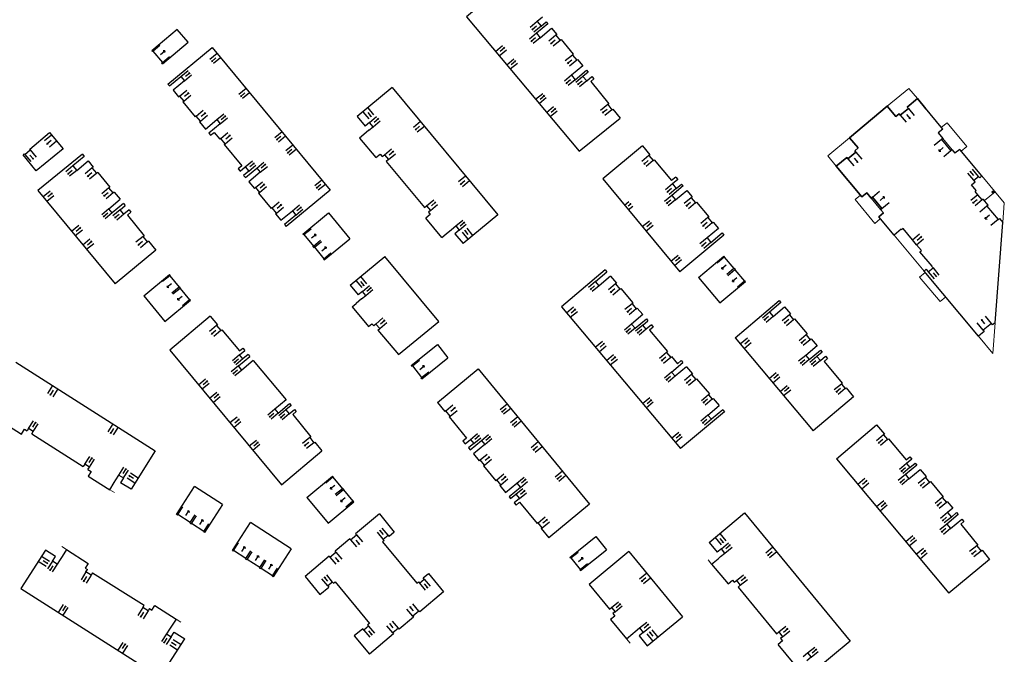
# Model space of a CAD drawing. Units: metres. Extents: x 1897810 to 1919731, y 4208343 to 4229659.
# Drawn here: x 1913655 to 1913814, y 4221520 to 4221622 of the extents above; entities that cross this region are included whole.
import ezdxf

# ---------------------------------------------------------------- set-up
doc = ezdxf.new("R2010")
doc.units = ezdxf.units.M
doc.header["$MEASUREMENT"] = 0
doc.linetypes.add('DGN Style 2', pattern=[380.812648, 228.487589, -152.325059])
for name, color, linetype, lineweight, true_color in [('SOL_BATI', 2, 'Continuous', 30, 0xffff00), ('SOL_BATI_Seuil', 2, 'Continuous', 30, 0xffff00), ('SOL_BATI_Surplomb', 7, 'DGN Style 2', 0, 0xffdaff)]:
    doc.layers.add(name, color=color, linetype=linetype, lineweight=lineweight, true_color=true_color)

# ---------------------------------------------------------------- blocks, each defined once
blk = doc.blocks.new('BAT071_2')
at = {"color": 0, "linetype": 'ByBlock', "lineweight": -2, "flags": 128}
for points in [[(0, 0), (0, 1.5)], [(1, 1.5), (0.85, 1.299)], [(1, 0.591), (1, 1.5), (1.15, 1.299)], [(2, 0), (2, 1.5)]]:
    blk.add_lwpolyline(points, dxfattribs=at)
blk = doc.blocks.new('BAT073')
at = {"flags": 128}
for points in [[(0, 0), (1, 0), (1, 1), (0, 1), (0, 0), (1, 1)], [(0, 1), (1, 0)]]:
    blk.add_lwpolyline(points, dxfattribs=at)

msp = doc.modelspace()

# ---------------------------------------------------------------- linework, layer by layer
at = {"layer": 'SOL_BATI'}
for p, q in [((1913680.182071, 4221620.912683), (1913676.036472, 4221617.444163)), ((1913678.665596, 4221612.034996), (1913685.811489, 4221617.982737)), ((1913715.037707, 4221611.49205), (1913709.351892, 4221606.774222)), ((1913715.037707, 4221611.49205), (1913732.160718, 4221590.815696)), ((1913681.0617, 4221609.151314), (1913683.091166, 4221606.710337)), ((1913804.37, 4221604.747), (1913803.593436, 4221604.105675)), ((1913803.593436, 4221604.105675), (1913804.329, 4221603.215)), ((1913709.714528, 4221603.266868), (1913712.402574, 4221600.113022)), ((1913804.329, 4221603.215), (1913804.120816, 4221603.043071)), ((1913804.120816, 4221603.043071), (1913805.648776, 4221601.192904)), ((1913755.609518, 4221602.041516), (1913749.172706, 4221596.647395)), ((1913755.609518, 4221602.041516), (1913756.829462, 4221600.585512)), ((1913805.85696, 4221601.364832), (1913805.648776, 4221601.192904)), ((1913805.85696, 4221601.364832), (1913806.315436, 4221600.809675)), ((1913807.092, 4221601.451), (1913806.315436, 4221600.809675)), ((1913664.801598, 4221600.650251), (1913657.55841, 4221594.795231)), ((1913757.537059, 4221599.742289), (1913760.359477, 4221596.373458)), ((1913749.172706, 4221596.647395), (1913761.688263, 4221581.575036)), ((1913761.023573, 4221596.928415), (1913760.359477, 4221596.373458)), ((1913657.55841, 4221594.795231), (1913670.083516, 4221579.662806)), ((1913811.723, 4221592.417), (1913810.910681, 4221593.395092)), ((1913700.543627, 4221587.697335), (1913704.722966, 4221591.131606)), ((1913704.722966, 4221591.131606), (1913708.160154, 4221586.941246)), ((1913732.160718, 4221590.815696), (1913726.538396, 4221586.164384)), ((1913812.84, 4221573.336), (1913814.08, 4221589.579)), ((1913813.530451, 4221590.240697), (1913814.08, 4221589.579)), ((1913700.543627, 4221587.697335), (1913700.652627, 4221587.565531)), ((1913700.652627, 4221587.565531), (1913700.721051, 4221587.623012)), ((1913700.721051, 4221587.623012), (1913702.245966, 4221585.76776)), ((1913703.974928, 4221583.522019), (1913708.160154, 4221586.941246)), ((1913676.693503, 4221585.082625), (1913670.083516, 4221579.662806)), ((1913702.176542, 4221585.710287), (1913702.245966, 4221585.76776)), ((1913702.176542, 4221585.710287), (1913702.342014, 4221585.509067)), ((1913702.342014, 4221585.509067), (1913702.411438, 4221585.566539)), ((1913702.411438, 4221585.566539), (1913703.936346, 4221583.710288)), ((1913703.866929, 4221583.653815), (1913703.936346, 4221583.710288)), ((1913703.866929, 4221583.653815), (1913703.974928, 4221583.522019)), ((1913708.206588, 4221579.405688), (1913713.860198, 4221584.095761)), ((1913722.572126, 4221573.549477), (1913713.860198, 4221584.095761)), ((1913764.697226, 4221580.679545), (1913768.843683, 4221584.129061)), ((1913768.885265, 4221583.940769), (1913770.44334, 4221582.107266)), ((1913749.601862, 4221581.885722), (1913742.477905, 4221575.929818)), ((1913749.601862, 4221581.885722), (1913749.870432, 4221581.56574)), ((1913770.611834, 4221581.909022), (1913770.680266, 4221581.967503)), ((1913770.611834, 4221581.909022), (1913772.163962, 4221580.082564)), ((1913674.733196, 4221577.699159), (1913678.909634, 4221581.136845)), ((1913678.948179, 4221580.948419), (1913680.470097, 4221579.099443)), ((1913750.449198, 4221580.876468), (1913751.399602, 4221579.744453)), ((1913764.697226, 4221580.679545), (1913768.203875, 4221576.551658)), ((1913772.163962, 4221580.082564), (1913772.232394, 4221580.141044)), ((1913680.470097, 4221579.099443), (1913680.539576, 4221579.156632)), ((1913680.635309, 4221578.898727), (1913682.160549, 4221577.045716)), ((1913752.128015, 4221578.877077), (1913754.08928, 4221576.541601)), ((1913674.733196, 4221577.699159), (1913678.161613, 4221573.533982)), ((1913678.161613, 4221573.533982), (1913682.338051, 4221576.971668)), ((1913742.477905, 4221575.929818), (1913761.773155, 4221552.917404)), ((1913754.783999, 4221575.714473), (1913755.676922, 4221574.650882)), ((1913756.255688, 4221573.96161), (1913756.512357, 4221573.654716)), ((1913757.09113, 4221572.966444), (1913757.38051, 4221572.621308)), ((1913770.667112, 4221570.888763), (1913783.292577, 4221555.80558)), ((1913718.13588, 4221566.393525), (1913722.360791, 4221569.771459)), ((1913722.360791, 4221569.771459), (1913724.073537, 4221567.629828)), ((1913784.521559, 4221568.876985), (1913784.778229, 4221568.57009)), ((1913719.848626, 4221564.251894), (1913724.073537, 4221567.629828)), ((1913653.969598, 4221566.92509), (1913676.609302, 4221552.546668)), ((1913718.13588, 4221566.393525), (1913718.241872, 4221566.260743)), ((1913718.241872, 4221566.260743), (1913718.312289, 4221566.317209)), ((1913718.312289, 4221566.317209), (1913719.81305, 4221564.441141)), ((1913719.742633, 4221564.384675), (1913719.81305, 4221564.441141)), ((1913719.848626, 4221564.251894), (1913719.742633, 4221564.384675)), ((1913676.609302, 4221552.546668), (1913672.683983, 4221546.320784)), ((1913787.118187, 4221551.27734), (1913805.332467, 4221529.452916)), ((1913798.979202, 4221551.578282), (1913799.300291, 4221551.194912)), ((1913799.852279, 4221550.534838), (1913800.108956, 4221550.228944)), ((1913701.207432, 4221544.981829), (1913705.3668, 4221548.440149)), ((1913705.3668, 4221548.440149), (1913705.475471, 4221548.309448)), ((1913705.406277, 4221548.251916), (1913705.475471, 4221548.309448)), ((1913705.406277, 4221548.251916), (1913706.946586, 4221546.399365)), ((1913800.687722, 4221549.539672), (1913801.67082, 4221548.367416)), ((1913680.05337, 4221542.211901), (1913682.975235, 4221546.764493)), ((1913687.52285, 4221543.845665), (1913682.975235, 4221546.764493)), ((1913706.946586, 4221546.399365), (1913707.015781, 4221546.456897)), ((1913707.015781, 4221546.456897), (1913707.181984, 4221546.257002)), ((1913802.344707, 4221547.562442), (1913804.400086, 4221545.110272)), ((1913701.207432, 4221544.981829), (1913704.663202, 4221540.825529)), ((1913707.11279, 4221546.19947), (1913707.181984, 4221546.257002)), ((1913707.11279, 4221546.19947), (1913708.644703, 4221544.357017)), ((1913687.52285, 4221543.845665), (1913684.600985, 4221539.293074)), ((1913708.644703, 4221544.357017), (1913708.713897, 4221544.414549)), ((1913805.073981, 4221544.306298), (1913805.96095, 4221543.248752)), ((1913680.196664, 4221542.119835), (1913680.05337, 4221542.211901)), ((1913680.196664, 4221542.119835), (1913680.245227, 4221542.195463)), ((1913682.265287, 4221540.899437), (1913680.245227, 4221542.195463)), ((1913712.968766, 4221542.324832), (1913709.097684, 4221539.06223)), ((1913806.571426, 4221542.521246), (1913806.828095, 4221542.214351)), ((1913682.484208, 4221540.758808), (1913682.435646, 4221540.683181)), ((1913684.506254, 4221539.460767), (1913682.484208, 4221540.758808)), ((1913689.104607, 4221536.374576), (1913692.034433, 4221540.922109)), ((1913698.66467, 4221536.649791), (1913692.034433, 4221540.922109)), ((1913807.438563, 4221541.485846), (1913807.75966, 4221541.103476)), ((1913684.506254, 4221539.460767), (1913684.457691, 4221539.38514)), ((1913684.600985, 4221539.293074), (1913684.457691, 4221539.38514)), ((1913743.857468, 4221535.255728), (1913748.068509, 4221538.650765)), ((1913748.068509, 4221538.650765), (1913749.790298, 4221536.515065)), ((1913691.313494, 4221535.058135), (1913689.296463, 4221536.358138)), ((1913698.66467, 4221536.649791), (1913695.734844, 4221532.102259)), ((1913743.857468, 4221535.255728), (1913743.96446, 4221535.122939)), ((1913743.96446, 4221535.122939), (1913744.034876, 4221535.179404)), ((1913744.034876, 4221535.179404), (1913745.542681, 4221533.309283)), ((1913745.579257, 4221533.120028), (1913749.790298, 4221536.515065)), ((1913753.408644, 4221536.211938), (1913746.959306, 4221530.880905)), ((1913753.408644, 4221536.211938), (1913762.12836, 4221525.637598)), ((1913691.313494, 4221535.058135), (1913691.264932, 4221534.982507)), ((1913691.483853, 4221534.841879), (1913691.264932, 4221534.982507)), ((1913691.532416, 4221534.917506), (1913691.483853, 4221534.841879)), ((1913693.550447, 4221533.617496), (1913691.532416, 4221534.917506)), ((1913693.550447, 4221533.617496), (1913693.500884, 4221533.541876)), ((1913766.844023, 4221534.185307), (1913769.507623, 4221530.971651)), ((1913666.441816, 4221532.755059), (1913674.821514, 4221527.502713)), ((1913693.719798, 4221533.400247), (1913693.500884, 4221533.541876)), ((1913693.768361, 4221533.475875), (1913693.720806, 4221533.40124)), ((1913695.640113, 4221532.269952), (1913693.768361, 4221533.475875)), ((1913695.640113, 4221532.269952), (1913695.591097, 4221532.194616)), ((1913695.734844, 4221532.102259), (1913695.591097, 4221532.194616)), ((1913745.472265, 4221533.252818), (1913745.542681, 4221533.309283)), ((1913745.472265, 4221533.252818), (1913745.579257, 4221533.120028)), ((1913771.143531, 4221530.449427), (1913777.375067, 4221522.880448)), ((1913723.376765, 4221529.680037), (1913719.495617, 4221526.408512)), ((1913756.381675, 4221520.936225), (1913762.12836, 4221525.637598)), ((1913718.511494, 4221525.578985), (1913716.175965, 4221523.610722)), ((1913715.271332, 4221522.847592), (1913711.357986, 4221519.54931)), ((1913780.243032, 4221517.986435), (1913777.652986, 4221521.141545))]:
    msp.add_line(p, q, dxfattribs=at)
at = {"layer": 'SOL_BATI', "flags": 128}
for points in [[(1913733.683638, 4221628.530311), (1913727.112444, 4221622.950218), (1913745.346795, 4221601.135641), (1913752.026396, 4221606.504942)], [(1913740.277644, 4221621.82852), (1913738.434308, 4221620.292517), (1913739.041769, 4221619.563034), (1913740.885105, 4221621.099037)], [(1913739.413521, 4221622.865897), (1913738.568329, 4221622.162315), (1913739.176782, 4221621.431824), (1913740.021982, 4221622.136407)], [(1913740.021982, 4221622.136407), (1913740.277644, 4221621.82852)], [(1913677.800502, 4221615.341143), (1913681.946101, 4221618.809663), (1913680.182071, 4221620.912683)], [(1913740.885105, 4221621.099037), (1913741.723472, 4221620.09385)], [(1913741.723472, 4221620.09385), (1913741.569529, 4221619.966018), (1913742.273111, 4221619.120826), (1913742.427055, 4221619.248657)], [(1913742.427055, 4221619.248657), (1913744.41097, 4221616.867016)], [(1913676.21491, 4221617.371831), (1913676.145479, 4221617.313358), (1913676.036472, 4221617.444163)], [(1913676.21491, 4221617.371831), (1913677.759919, 4221615.529428)], [(1913685.811489, 4221617.982737), (1913704.993541, 4221594.809189), (1913697.820268, 4221588.943646)], [(1913744.41097, 4221616.867016), (1913744.258027, 4221616.739177), (1913744.961617, 4221615.894985), (1913745.11456, 4221616.022824)], [(1913677.800502, 4221615.341143), (1913677.691495, 4221615.471947), (1913677.759919, 4221615.529428)], [(1913745.11456, 4221616.022824), (1913745.952928, 4221615.017636)], [(1913745.952928, 4221615.017636), (1913744.108592, 4221613.481641), (1913744.717045, 4221612.75115), (1913746.560381, 4221614.287153)], [(1913746.816051, 4221613.980267), (1913745.971851, 4221613.275677), (1913746.579312, 4221612.546194), (1913747.424511, 4221613.250776)], [(1913746.560381, 4221614.287153), (1913746.816051, 4221613.980267)], [(1913678.665596, 4221612.034996), (1913678.921258, 4221611.72711)], [(1913678.921258, 4221611.72711), (1913680.766578, 4221613.261098), (1913681.342322, 4221612.568849), (1913679.497002, 4221611.034861)], [(1913747.424511, 4221613.250776), (1913747.744593, 4221612.866414), (1913747.246529, 4221612.451196), (1913750.14714, 4221608.842803)], [(1913679.497002, 4221611.034861), (1913680.391835, 4221609.959257)], [(1913680.391835, 4221609.959257), (1913680.544771, 4221610.086096), (1913681.215643, 4221609.279145), (1913681.0617, 4221609.151314)], [(1913750.14714, 4221608.842803), (1913749.991212, 4221608.716986), (1913750.680707, 4221607.859901), (1913750.835635, 4221607.985725)], [(1913812.84, 4221573.336), (1913812.406907, 4221572.986366), (1913812.218462, 4221573.219794), (1913810.884918, 4221572.143229), (1913811.073363, 4221571.909802), (1913810.126, 4221571.145), (1913801.303, 4221581.704), (1913801.648316, 4221581.992543), (1913801.994567, 4221581.578164), (1913802.761936, 4221582.21937), (1913802.575986, 4221582.441907), (1913802.623828, 4221582.481883), (1913800.643055, 4221584.85239), (1913800.865745, 4221585.038156), (1913800.084247, 4221585.974992), (1913799.430864, 4221586.758248), (1913797.893491, 4221588.601203), (1913797.663121, 4221588.409031), (1913797.579847, 4221588.508858), (1913796.428, 4221587.548), (1913793.948, 4221590.494), (1913794.717741, 4221591.132356), (1913793.948, 4221590.494), (1913793.898, 4221590.494), (1913793.948, 4221590.494), (1913794.717741, 4221591.132356), (1913794.264508, 4221591.678872), (1913794.472338, 4221591.851229), (1913792.937297, 4221593.702208), (1913792.729467, 4221593.529851), (1913792.001741, 4221594.407356), (1913791.232, 4221593.769), (1913787.067, 4221598.746), (1913788.751702, 4221600.146953), (1913788.943518, 4221599.916287), (1913790.250624, 4221601.003243), (1913790.058809, 4221601.233909), (1913790.588566, 4221601.67444), (1913789.209092, 4221603.333313), (1913795.335268, 4221608.427678), (1913796.714742, 4221606.768805), (1913797.255597, 4221607.218566), (1913797.447412, 4221606.9879), (1913798.754519, 4221608.074855), (1913798.562704, 4221608.305521), (1913800.23, 4221609.692), (1913801.609474, 4221608.033127), (1913800.23, 4221609.692), (1913798.562704, 4221608.305521), (1913798.754519, 4221608.074855), (1913797.447412, 4221606.9879), (1913797.255597, 4221607.218566), (1913796.714742, 4221606.768805), (1913795.335268, 4221608.427678), (1913789.209092, 4221603.333313), (1913790.588566, 4221601.67444), (1913790.058809, 4221601.233909), (1913790.250624, 4221601.003243), (1913788.943518, 4221599.916287), (1913788.751702, 4221600.146953), (1913787.067, 4221598.746), (1913791.232, 4221593.769), (1913792.001741, 4221594.407356), (1913792.729467, 4221593.529851), (1913792.937297, 4221593.702208), (1913794.472338, 4221591.851229), (1913794.264508, 4221591.678872), (1913794.717741, 4221591.132356), (1913793.948, 4221590.494), (1913793.898, 4221590.494)], [(1913804.37, 4221604.747), (1913800.23, 4221609.692), (1913801.609474, 4221608.033127)], [(1913750.835635, 4221607.985725), (1913752.026396, 4221606.504942)], [(1913683.766985, 4221605.89635), (1913683.920929, 4221606.024181), (1913683.245109, 4221606.838168), (1913683.091166, 4221606.710337)], [(1913683.766985, 4221605.89635), (1913684.724238, 4221604.744286)], [(1913684.724238, 4221604.744286), (1913686.569558, 4221606.278274), (1913687.144302, 4221605.586033), (1913685.298989, 4221604.053044)], [(1913709.351892, 4221606.774222), (1913710.670151, 4221605.228489)], [(1913711.253946, 4221604.543179), (1913711.938257, 4221605.126982), (1913711.354462, 4221605.812292), (1913710.670151, 4221605.228489)], [(1913659.458501, 4221604.159987), (1913661.648485, 4221601.523826), (1913657.302333, 4221597.978819), (1913655.175129, 4221600.586512), (1913655.344167, 4221600.727229), (1913655.440296, 4221600.612519), (1913656.330781, 4221601.355757), (1913656.234652, 4221601.470467), (1913659.458501, 4221604.159987)], [(1913685.298989, 4221604.053044), (1913685.572491, 4221603.724026), (1913686.159059, 4221604.207572), (1913687.072641, 4221603.098831)], [(1913710.414933, 4221603.863548), (1913709.714528, 4221603.266868)], [(1913711.253946, 4221604.543179), (1913710.414933, 4221603.863548)], [(1913687.783095, 4221602.236589), (1913687.93803, 4221602.363413), (1913687.227577, 4221603.225655), (1913687.072641, 4221603.098831)], [(1913687.783095, 4221602.236589), (1913690.63781, 4221598.774525), (1913690.051242, 4221598.290979), (1913690.365369, 4221597.912661)], [(1913712.402574, 4221600.113022), (1913713.088756, 4221600.679813), (1913713.423685, 4221600.275341)], [(1913810.323254, 4221596.823711), (1913810.692, 4221597.131), (1913807.092, 4221601.451)], [(1913665.090977, 4221600.305115), (1913663.250611, 4221598.76509), (1913663.860079, 4221598.036592), (1913665.699445, 4221599.576624)], [(1913664.801598, 4221600.650251), (1913665.090977, 4221600.305115)], [(1913665.699445, 4221599.576624), (1913666.547751, 4221598.563363)], [(1913713.423685, 4221600.275341), (1913713.770798, 4221600.561706), (1913714.407954, 4221599.792004), (1913714.061834, 4221599.504632)], [(1913714.061834, 4221599.504632), (1913720.260967, 4221592.014888)], [(1913756.829462, 4221600.585512), (1913756.676511, 4221600.456674), (1913757.383115, 4221599.614458), (1913757.537059, 4221599.742289)], [(1913667.261279, 4221597.711097), (1913667.107336, 4221597.583266), (1913666.394807, 4221598.435525), (1913666.547751, 4221598.563363)], [(1913667.261279, 4221597.711097), (1913669.250231, 4221595.334418)], [(1913690.365369, 4221597.912661), (1913691.211561, 4221598.616235), (1913691.786305, 4221597.923994), (1913690.941113, 4221597.220412)], [(1913691.218576, 4221596.886364), (1913693.063897, 4221598.420353), (1913693.638641, 4221597.728111), (1913691.793328, 4221596.195123)], [(1913690.941113, 4221597.220412), (1913691.218576, 4221596.886364)], [(1913691.793328, 4221596.195123), (1913692.694092, 4221595.110475)], [(1913761.343654, 4221596.544053), (1913760.499454, 4221595.839463), (1913761.107915, 4221595.109973), (1913761.952115, 4221595.814563)], [(1913761.023573, 4221596.928415), (1913761.343654, 4221596.544053)], [(1913810.910681, 4221593.395092), (1913810.725021, 4221593.240375), (1913810.017, 4221594.09), (1913809.579091, 4221594.615491), (1913809.76475, 4221594.770208), (1913808.983726, 4221595.707438), (1913809.578079, 4221596.202733), (1913809.37322, 4221596.448563), (1913810.118395, 4221597.069542), (1913810.323254, 4221596.823711)], [(1913669.92908, 4221594.524407), (1913669.775137, 4221594.396576), (1913669.097288, 4221595.206579), (1913669.250231, 4221595.334418)], [(1913669.92908, 4221594.524407), (1913670.910179, 4221593.352166)], [(1913692.694092, 4221595.110475), (1913692.848036, 4221595.238307), (1913693.507023, 4221594.446443), (1913693.35308, 4221594.318612)], [(1913693.35308, 4221594.318612), (1913695.398393, 4221591.857519)], [(1913762.207777, 4221595.506676), (1913760.365441, 4221593.970665), (1913760.973902, 4221593.241175), (1913762.816245, 4221594.778185)], [(1913761.952115, 4221595.814563), (1913762.207777, 4221595.506676)], [(1913762.816245, 4221594.778185), (1913763.687315, 4221593.733757)], [(1913671.468113, 4221592.685048), (1913669.627747, 4221591.145023), (1913669.069813, 4221591.812141), (1913670.910179, 4221593.352166)], [(1913671.468113, 4221592.685048), (1913671.739653, 4221592.361044)], [(1913763.687315, 4221593.733757), (1913763.534371, 4221593.605918), (1913764.237954, 4221592.760726), (1913764.391897, 4221592.888557)], [(1913764.391897, 4221592.888557), (1913766.37682, 4221590.507908)], [(1913672.362006, 4221591.617451), (1913671.517791, 4221590.910862), (1913670.895445, 4221591.655455), (1913671.739653, 4221592.361044)], [(1913672.362006, 4221591.617451), (1913672.650385, 4221591.272323), (1913672.082874, 4221590.796632), (1913674.785447, 4221587.446698)], [(1913696.115838, 4221590.994224), (1913696.268781, 4221591.122063), (1913695.552336, 4221591.98535), (1913695.398393, 4221591.857519)], [(1913696.990846, 4221589.941767), (1913698.836167, 4221591.475755), (1913699.410911, 4221590.783514), (1913697.56559, 4221589.249525)], [(1913720.260967, 4221592.014888), (1913720.60808, 4221592.301252), (1913721.245236, 4221591.531551), (1913720.899115, 4221591.244179)], [(1913720.899115, 4221591.244179), (1913721.190441, 4221590.892029), (1913720.478098, 4221590.303437)], [(1913794.717741, 4221591.132356), (1913793.948, 4221590.494), (1913793.898, 4221590.494)], [(1913811.723, 4221592.417), (1913811.492214, 4221592.225329), (1913813.299665, 4221590.049026), (1913813.530451, 4221590.240697)], [(1913696.115838, 4221590.994224), (1913696.990846, 4221589.941767)], [(1913723.097275, 4221587.166107), (1913720.478098, 4221590.303437)], [(1913766.37682, 4221590.507908), (1913766.222877, 4221590.380077), (1913766.927459, 4221589.534877), (1913767.08041, 4221589.663716)], [(1913767.08041, 4221589.663716), (1913767.951464, 4221588.617287)], [(1913697.56559, 4221589.249525), (1913697.820268, 4221588.943646)], [(1913723.803619, 4221587.754744), (1913724.638678, 4221588.440404)], [(1913724.638678, 4221588.440404), (1913725.328935, 4221589.017163), (1913725.905686, 4221588.325906), (1913725.215429, 4221587.749148)], [(1913768.560932, 4221587.888789), (1913768.842365, 4221587.550712), (1913761.688263, 4221581.575036)], [(1913767.951464, 4221588.617287), (1913766.109128, 4221587.081277), (1913766.717589, 4221586.351786), (1913768.560932, 4221587.888789)], [(1913675.509643, 4221586.550357), (1913675.353715, 4221586.42454), (1913674.630519, 4221587.320874), (1913674.785447, 4221587.446698)], [(1913675.509643, 4221586.550357), (1913676.693503, 4221585.082625)], [(1913723.097275, 4221587.166107), (1913723.803619, 4221587.754744)], [(1913725.215429, 4221587.749148), (1913726.538396, 4221586.164384)], [(1913768.885265, 4221583.940769), (1913768.953697, 4221583.999249), (1913768.843683, 4221584.129061)], [(1913750.449198, 4221580.876468), (1913748.611809, 4221579.333421), (1913748.033043, 4221580.022693), (1913749.870432, 4221581.56574)], [(1913770.44334, 4221582.107266), (1913770.511772, 4221582.165746), (1913770.680266, 4221581.967503)], [(1913678.948179, 4221580.948419), (1913679.017658, 4221581.005607), (1913678.909634, 4221581.136845)], [(1913768.203875, 4221576.551658), (1913772.342408, 4221580.011232), (1913772.232394, 4221580.141044)], [(1913680.635309, 4221578.898727), (1913680.704788, 4221578.955916), (1913680.539576, 4221579.156632)], [(1913708.207581, 4221579.404681), (1913709.515617, 4221577.829028)], [(1913710.057659, 4221577.176028), (1913710.749893, 4221577.749772), (1913710.207858, 4221578.403772), (1913709.515617, 4221577.829028)], [(1913751.399602, 4221579.744453), (1913751.246658, 4221579.616614), (1913751.975064, 4221578.748238), (1913752.128015, 4221578.877077)], [(1913682.160549, 4221577.045716), (1913682.230028, 4221577.102905), (1913682.338051, 4221576.971668)], [(1913710.057659, 4221577.176028), (1913709.211466, 4221576.472453)], [(1913770.667112, 4221570.888763), (1913777.801593, 4221576.914581), (1913778.071148, 4221576.592591)], [(1913708.519225, 4221575.897709), (1913709.211466, 4221576.472453)], [(1913708.519225, 4221575.897709), (1913711.176908, 4221572.695097), (1913711.75444, 4221573.173712), (1913712.060756, 4221572.82045)], [(1913754.08928, 4221576.541601), (1913753.935329, 4221576.41277), (1913754.630055, 4221575.586642), (1913754.783999, 4221575.714473)], [(1913778.071148, 4221576.592591), (1913776.229782, 4221575.052574), (1913776.826372, 4221574.340171), (1913778.667731, 4221575.879188)], [(1913778.667731, 4221575.879188), (1913779.617104, 4221574.743182)], [(1913685.502529, 4221574.417624), (1913678.941784, 4221568.897447), (1913697.085775, 4221547.033553), (1913703.616375, 4221552.533959)], [(1913685.502529, 4221574.417624), (1913686.705656, 4221572.985744)], [(1913712.684305, 4221572.102845), (1913716.08257, 4221568.188748), (1913722.572126, 4221573.549477)], [(1913755.676922, 4221574.650882), (1913753.839533, 4221573.107835), (1913754.418298, 4221572.418563), (1913756.255688, 4221573.96161)], [(1913757.09113, 4221572.966444), (1913756.248908, 4221572.25884), (1913755.670142, 4221572.948112), (1913756.512357, 4221573.654716)], [(1913779.617104, 4221574.743182), (1913779.463161, 4221574.615351), (1913780.138033, 4221573.80837), (1913780.290977, 4221573.936208)], [(1913780.290977, 4221573.936208), (1913782.325509, 4221571.504193)], [(1913686.705656, 4221572.985744), (1913686.552712, 4221572.857905), (1913687.230576, 4221572.049902), (1913687.383527, 4221572.17874)], [(1913687.383527, 4221572.17874), (1913690.26747, 4221568.747454), (1913690.802799, 4221569.198388), (1913691.105063, 4221568.838157)], [(1913712.684305, 4221572.102845), (1913713.023487, 4221572.398268), (1913712.400938, 4221573.115865), (1913712.060756, 4221572.82045)], [(1913757.38051, 4221572.621308), (1913756.767713, 4221572.106962), (1913759.679382, 4221568.639471)], [(1913782.325509, 4221571.504193), (1913782.171558, 4221571.375362), (1913782.84643, 4221570.568381), (1913782.999381, 4221570.697219)], [(1913782.999381, 4221570.697219), (1913783.944801, 4221569.567241)], [(1913691.665012, 4221568.173024), (1913690.823782, 4221567.464413), (1913690.26384, 4221568.130546), (1913691.105063, 4221568.838157)], [(1913783.944801, 4221569.567241), (1913782.103435, 4221568.027224), (1913782.681193, 4221567.33696), (1913784.521559, 4221568.876985)], [(1913692.482631, 4221567.200989), (1913690.647226, 4221565.655927), (1913690.087285, 4221566.32206), (1913691.922689, 4221567.867122)], [(1913691.665012, 4221568.173024), (1913691.922689, 4221567.867122)], [(1913692.482631, 4221567.200989), (1913697.829374, 4221560.846524)], [(1913759.679382, 4221568.639471), (1913759.526431, 4221568.510632), (1913760.20431, 4221567.704629), (1913760.357253, 4221567.832468)], [(1913760.357253, 4221567.832468), (1913761.329466, 4221566.675292), (1913761.920153, 4221567.174806)], [(1913761.920153, 4221567.174806), (1913762.177845, 4221566.870903)], [(1913784.778229, 4221568.57009), (1913783.934022, 4221567.864501), (1913784.486009, 4221567.204427), (1913785.330217, 4221567.910017)], [(1913785.650306, 4221567.526654), (1913785.074751, 4221567.045025), (1913788.0419, 4221563.509125)], [(1913785.330217, 4221567.910017), (1913785.650306, 4221567.526654)], [(1913722.363318, 4221560.382425), (1913728.973606, 4221565.842237), (1913747.037009, 4221543.898957), (1913740.43687, 4221538.459067)], [(1913762.759633, 4221566.184608), (1913760.927183, 4221564.633525), (1913760.345402, 4221565.32082), (1913762.177845, 4221566.870903)], [(1913762.759633, 4221566.184608), (1913763.721997, 4221565.047504)], [(1913763.721997, 4221565.047504), (1913763.569031, 4221564.916666), (1913764.263795, 4221564.095538), (1913764.416761, 4221564.226376)], [(1913764.416761, 4221564.226376), (1913766.484205, 4221561.783114)], [(1913788.652368, 4221562.780619), (1913789.873319, 4221561.325607), (1913783.292577, 4221555.80558)], [(1913788.0419, 4221563.509125), (1913787.888949, 4221563.380286), (1913788.499425, 4221562.65278), (1913788.652368, 4221562.780619)], [(1913697.829374, 4221560.846524), (1913695.993962, 4221559.300462), (1913696.536072, 4221558.656461), (1913698.371469, 4221560.200523)], [(1913766.484205, 4221561.783114), (1913766.330255, 4221561.654283), (1913766.948706, 4221560.923718), (1913767.101665, 4221561.053556)], [(1913767.101665, 4221561.053556), (1913768.078891, 4221559.898342)], [(1913698.629146, 4221559.894621), (1913697.787923, 4221559.187009), (1913698.330032, 4221558.543007), (1913699.171255, 4221559.250619)], [(1913698.371469, 4221560.200523), (1913698.629146, 4221559.894621)], [(1913699.171255, 4221559.250619), (1913699.454703, 4221558.914527), (1913698.919374, 4221558.463592), (1913701.811657, 4221554.811266)], [(1913722.363318, 4221560.382425), (1913723.558191, 4221558.91661)], [(1913768.659672, 4221559.211055), (1913768.93718, 4221558.883006), (1913761.773155, 4221552.917404)], [(1913768.659672, 4221559.211055), (1913766.827229, 4221557.660972), (1913766.246449, 4221558.348259), (1913768.078891, 4221559.898342)], [(1913724.272539, 4221558.04034), (1913724.427475, 4221558.167164), (1913723.713127, 4221559.043434), (1913723.558191, 4221558.91661)], [(1913724.272539, 4221558.04034), (1913727.093274, 4221554.580531), (1913726.515743, 4221554.101916), (1913726.866534, 4221553.679327)], [(1913651.451751, 4221557.450982), (1913654.902014, 4221555.269314), (1913655.390759, 4221556.041565), (1913655.821663, 4221555.768359)], [(1913656.581968, 4221555.286703), (1913656.822796, 4221555.666855), (1913656.062491, 4221556.148511), (1913655.821663, 4221555.768359)], [(1913787.118187, 4221551.27734), (1913793.598871, 4221556.78812), (1913794.878332, 4221555.268676)], [(1913656.581968, 4221555.286703), (1913664.921448, 4221550.004662)], [(1913701.811657, 4221554.811266), (1913701.654744, 4221554.687457), (1913702.326317, 4221553.840505), (1913702.48323, 4221553.964314)], [(1913726.866534, 4221553.679327), (1913727.712726, 4221554.382902), (1913728.261699, 4221553.720851), (1913727.415515, 4221553.018276)], [(1913794.878332, 4221555.268676), (1913794.725381, 4221555.139837), (1913795.358672, 4221554.388163), (1913795.511623, 4221554.517001)], [(1913795.511623, 4221554.517001), (1913798.396596, 4221551.089706), (1913798.979202, 4221551.578282)], [(1913702.48323, 4221553.964314), (1913703.616375, 4221552.533959)], [(1913727.415515, 4221553.018276), (1913727.671177, 4221552.710389)], [(1913727.671177, 4221552.710389), (1913729.51749, 4221554.24337), (1913730.066463, 4221553.581319), (1913728.220158, 4221552.049338)], [(1913728.220158, 4221552.049338), (1913729.140746, 4221550.941544)], [(1913799.300291, 4221551.194912), (1913798.457076, 4221550.488315), (1913799.010071, 4221549.829234), (1913799.852279, 4221550.534838)], [(1913665.681753, 4221549.523006), (1913665.922581, 4221549.903158), (1913665.162276, 4221550.384814), (1913664.921448, 4221550.004662)], [(1913729.846283, 4221550.090338), (1913730.000226, 4221550.218169), (1913729.293682, 4221551.068383), (1913729.140746, 4221550.941544)], [(1913729.846283, 4221550.090338), (1913731.826177, 4221547.705727)], [(1913800.108956, 4221550.228944), (1913798.270582, 4221548.687904), (1913798.848348, 4221547.99864), (1913800.687722, 4221549.539672)], [(1913665.681753, 4221549.523006), (1913666.217152, 4221549.184023), (1913665.739458, 4221548.418688), (1913669.214807, 4221546.24883)], [(1913670.227757, 4221547.855059), (1913670.704444, 4221548.619401), (1913671.467778, 4221548.141722), (1913670.990099, 4221547.378387)], [(1913801.67082, 4221548.367416), (1913801.517869, 4221548.238577), (1913802.191764, 4221547.434604), (1913802.344707, 4221547.562442)], [(1913669.214807, 4221546.24883), (1913669.929323, 4221547.393347), (1913670.227757, 4221547.855059)], [(1913672.683983, 4221546.320784), (1913670.990099, 4221547.378387)], [(1913732.479188, 4221546.916909), (1913732.633131, 4221547.04474), (1913731.980113, 4221547.832559), (1913731.826177, 4221547.705727)], [(1913732.479188, 4221546.916909), (1913733.419593, 4221545.784969)], [(1913733.419593, 4221545.784969), (1913735.265906, 4221547.31795), (1913735.84065, 4221546.625709), (1913733.994337, 4221545.092727)], [(1913733.994337, 4221545.092727), (1913734.245045, 4221544.790877)], [(1913734.245045, 4221544.790877), (1913735.09123, 4221545.493452), (1913735.665974, 4221544.801211), (1913734.819789, 4221544.098636)], [(1913804.400086, 4221545.110272), (1913804.247143, 4221544.982433), (1913804.92203, 4221544.177452), (1913805.073981, 4221544.306298)], [(1913704.663202, 4221540.825529), (1913708.822569, 4221544.283848), (1913708.713897, 4221544.414549)], [(1913734.819789, 4221544.098636), (1913735.126978, 4221543.728369), (1913735.704509, 4221544.206984), (1913738.547294, 4221540.754009)], [(1913805.96095, 4221543.248752), (1913805.118735, 4221542.542147), (1913805.72821, 4221541.814649), (1913806.571426, 4221542.521246)], [(1913712.968766, 4221542.324832), (1913715.376238, 4221539.357073), (1913714.526069, 4221538.656528)], [(1913766.435109, 4221537.655012), (1913772.203796, 4221542.490207), (1913789.325607, 4221521.653878), (1913783.585591, 4221516.908459)], [(1913806.828095, 4221542.214351), (1913804.989714, 4221540.672312), (1913805.599189, 4221539.944813), (1913807.438563, 4221541.485846)], [(1913682.265287, 4221540.899437), (1913682.216717, 4221540.822809), (1913682.435646, 4221540.683181)], [(1913739.215137, 4221539.943081), (1913739.369073, 4221540.069912), (1913738.70123, 4221540.88084), (1913738.547294, 4221540.754009)], [(1913807.75966, 4221541.103476), (1913807.246478, 4221540.672373), (1913810.013664, 4221537.271959)], [(1913708.142736, 4221538.256482), (1913708.271574, 4221538.103531), (1913709.226522, 4221538.909279), (1913709.097684, 4221539.06223)], [(1913713.753383, 4221538.021394), (1913713.59485, 4221538.214564), (1913714.366536, 4221538.849705), (1913714.526069, 4221538.656528)], [(1913739.215137, 4221539.943081), (1913740.43687, 4221538.459067)], [(1913708.142736, 4221538.256482), (1913705.783054, 4221536.267402)], [(1913713.753383, 4221538.021394), (1913713.483738, 4221537.798441), (1913719.021659, 4221531.07058), (1913719.291297, 4221531.292533)], [(1913766.435109, 4221537.655012), (1913767.73123, 4221536.090448)], [(1913810.013664, 4221537.271959), (1913809.857736, 4221537.146143), (1913810.55226, 4221536.293019), (1913810.707188, 4221536.418843)], [(1913658.792156, 4221536.461636), (1913654.8241, 4221530.232524), (1913677.423811, 4221515.854402), (1913681.402806, 4221522.037888)], [(1913660.427411, 4221535.414923), (1913658.792156, 4221536.461636)], [(1913661.185694, 4221534.930282), (1913660.701053, 4221534.172), (1913659.942778, 4221534.65764), (1913660.427411, 4221535.414923)], [(1913661.479166, 4221535.397031), (1913661.185694, 4221534.930282)], [(1913662.205613, 4221536.532459), (1913661.479166, 4221535.397031)], [(1913662.205613, 4221536.532459), (1913665.743261, 4221534.270143), (1913665.251539, 4221533.500915), (1913665.594885, 4221533.28536)], [(1913689.104607, 4221536.374576), (1913689.247901, 4221536.28251), (1913689.296463, 4221536.358138)], [(1913704.802952, 4221535.440845), (1913700.893636, 4221532.146533), (1913703.301783, 4221529.26876), (1913704.737355, 4221530.430863)], [(1913704.802952, 4221535.440845), (1913704.931798, 4221535.288894), (1913705.911892, 4221536.114451), (1913705.783054, 4221536.267402)], [(1913768.306966, 4221535.397199), (1913768.999207, 4221535.971943), (1913768.425471, 4221536.665177), (1913767.73123, 4221536.090448)], [(1913768.306966, 4221535.397199), (1913767.883378, 4221535.046416)], [(1913810.707188, 4221536.418843), (1913811.906, 4221534.945), (1913805.332467, 4221529.452916)], [(1913766.844023, 4221534.185307), (1913767.883378, 4221535.046416)], [(1913666.441816, 4221532.755059), (1913666.20298, 4221532.373892), (1913665.356049, 4221532.904193), (1913665.594885, 4221533.28536)], [(1913720.06399, 4221531.928667), (1913720.935284, 4221532.646052), (1913723.376765, 4221529.680037)], [(1913705.514996, 4221531.05996), (1913705.357469, 4221531.254122), (1913704.579829, 4221530.625025), (1913704.737355, 4221530.430863)], [(1913705.514996, 4221531.05996), (1913705.786618, 4221531.279898), (1913711.352565, 4221524.555826), (1913711.044685, 4221524.301164)], [(1913719.291297, 4221531.292533), (1913719.450838, 4221531.100356), (1913720.222524, 4221531.735497), (1913720.06399, 4221531.928667)], [(1913746.959306, 4221530.880905), (1913750.258679, 4221526.846563)], [(1913769.507623, 4221530.971651), (1913770.224003, 4221531.565212), (1913770.50839, 4221531.221114)], [(1913770.50839, 4221531.221114), (1913770.855503, 4221531.507478), (1913771.491637, 4221530.734785), (1913771.143531, 4221530.449427)], [(1913675.668437, 4221526.971412), (1913675.429601, 4221526.590245), (1913674.582678, 4221527.121546), (1913674.821514, 4221527.502713)], [(1913675.668437, 4221526.971412), (1913676.063535, 4221526.723472), (1913676.541012, 4221527.459811), (1913679.969948, 4221525.234308)], [(1913719.495617, 4221526.408512), (1913719.366778, 4221526.561463), (1913718.382655, 4221525.731936), (1913718.511494, 4221525.578985)], [(1913750.258679, 4221526.846563), (1913750.606777, 4221527.130921), (1913751.176491, 4221526.434718), (1913750.828386, 4221526.14936)], [(1913750.828386, 4221526.14936), (1913751.158323, 4221525.745926), (1913750.456039, 4221525.165258), (1913753.024472, 4221522.061306)], [(1913679.234526, 4221524.101946), (1913678.936091, 4221523.640235)], [(1913679.969948, 4221525.234308), (1913679.234526, 4221524.101946)], [(1913711.044685, 4221524.301164), (1913711.204219, 4221524.107987), (1913710.434517, 4221523.470831), (1913710.274976, 4221523.663008)], [(1913678.936091, 4221523.640235), (1913678.445482, 4221522.885996), (1913679.19972, 4221522.395387), (1913679.69033, 4221523.149625)], [(1913679.69033, 4221523.149625), (1913681.402806, 4221522.037888)], [(1913710.274976, 4221523.663008), (1913708.890524, 4221522.51752), (1913711.357986, 4221519.54931)], [(1913716.175965, 4221523.610722), (1913716.047127, 4221523.763673), (1913715.142493, 4221523.000543), (1913715.271332, 4221522.847592)], [(1913753.024472, 4221522.061306), (1913754.064818, 4221522.921407)], [(1913754.064818, 4221522.921407), (1913754.465268, 4221523.253366)], [(1913754.465268, 4221523.253366), (1913755.158502, 4221523.827103), (1913755.76394, 4221523.094635), (1913755.070707, 4221522.520899)], [(1913755.070707, 4221522.520899), (1913756.381675, 4221520.936225)], [(1913777.375067, 4221522.880448), (1913777.72218, 4221523.166813), (1913778.358313, 4221522.394119), (1913778.010208, 4221522.108762)], [(1913778.010208, 4221522.108762), (1913778.341153, 4221521.70632), (1913777.652986, 4221521.141545)], [(1913781.711929, 4221519.192283), (1913782.40614, 4221519.763013), (1913782.977862, 4221519.067794), (1913782.282651, 4221518.497072)]]:
    msp.add_lwpolyline(points, dxfattribs=at)
at = {"layer": 'SOL_BATI_Surplomb'}
for p, q in [((1913805.041, 4221605.765), (1913804.140402, 4221605.021242)), ((1913805.041, 4221605.765), (1913808.239, 4221601.919)), ((1913804.329, 4221603.215), (1913805.85696, 4221601.364832)), ((1913808.239, 4221601.919), (1913807.328567, 4221601.167119)), ((1913811.127472, 4221593.13406), (1913812.841646, 4221594.557706)), ((1913791.00597, 4221594.039097), (1913790.118, 4221593.296)), ((1913793.292, 4221589.432), (1913790.118, 4221593.296)), ((1913792.729467, 4221593.529851), (1913794.264508, 4221591.678872)), ((1913794.199151, 4221590.195657), (1913793.292, 4221589.432)), ((1913801.303, 4221581.704), (1913796.428, 4221587.548)), ((1913801.487188, 4221581.483571), (1913800.565, 4221580.713)), ((1913803.913, 4221576.755), (1913800.565, 4221580.713)), ((1913804.811202, 4221577.505529), (1913803.913, 4221576.755)), ((1913812.451, 4221568.346), (1913812.84, 4221573.336)), ((1913810.126, 4221571.145), (1913812.451, 4221568.346)), ((1913669.214807, 4221546.24883), (1913669.977149, 4221545.772158)), ((1913661.448337, 4221537.018092), (1913662.205613, 4221536.532459)), ((1913766.269279, 4221534.877548), (1913766.844023, 4221534.185307)), ((1913679.969948, 4221525.234308), (1913680.724186, 4221524.743698)), ((1913753.024472, 4221522.061306), (1913753.62991, 4221521.328838))]:
    msp.add_line(p, q, dxfattribs=at)
at = {"layer": 'SOL_BATI_Surplomb', "flags": 128}
for points in [[(1913795.335268, 4221608.427678), (1913798.843, 4221611.345), (1913800.23, 4221609.692)], [(1913787.067, 4221598.746), (1913785.714, 4221600.406), (1913789.209092, 4221603.333313)], [(1913810.692, 4221597.131), (1913814.32, 4221592.788), (1913814.08, 4221589.579)]]:
    msp.add_lwpolyline(points, dxfattribs=at)

# ---------------------------------------------------------------- block references
at = {"layer": 'SOL_BATI', "xscale": 0.26, "yscale": 0.26, "rotation": 309.710121}
msp.add_blockref('BAT073', (1913812.288985, 4221594.520885), dxfattribs=at)
at = {"layer": 'SOL_BATI_Seuil'}
for p, xscale, yscale, rotation in [((1913739.176782, 4221621.431824), 0.474937, 0.999867, 129.796442), ((1913739.041769, 4221619.563034), 0.474937, 0.999867, 129.796442), ((1913742.273111, 4221619.120826), 0.549927, 0.999867, 129.80177), ((1913676.21491, 4221617.371831), 1.202238, 0.999867, 309.982645), ((1913731.796885, 4221617.345645), 0.469937, 0.999867, 309.886215), ((1913687.1948, 4221616.311529), 0.44994, 0.999867, 129.621706), ((1913744.961617, 4221615.894985), 0.549927, 0.999867, 129.794429), ((1913733.610412, 4221615.17626), 0.44994, 0.999867, 309.891604), ((1913680.766578, 4221613.261098), 0.44994, 0.999867, 309.729345), ((1913744.717045, 4221612.75115), 0.474937, 0.999867, 129.796442), ((1913746.579312, 4221612.546194), 0.474937, 0.999867, 129.796442), ((1913680.544771, 4221610.086096), 0.52493, 0.999867, 309.729129), ((1913691.898654, 4221610.628819), 0.44994, 0.999867, 129.621706), ((1913738.297824, 4221609.567666), 0.44994, 0.999867, 309.896459), ((1913750.680707, 4221607.859901), 0.549927, 0.999867, 128.80004), ((1913683.245109, 4221606.838168), 0.52893, 0.999867, 309.727165), ((1913686.569558, 4221606.278274), 0.44994, 0.999867, 309.734212), ((1913711.067385, 4221608.196197), 0.502933, 0.999867, 219.682604), ((1913740.067755, 4221607.451603), 0.44994, 0.999867, 309.891604), ((1913711.354462, 4221605.812292), 0.44994, 0.999867, 310.447501), ((1913720.2628, 4221605.182493), 0.499933, 0.999867, 129.630217), ((1913687.227577, 4221603.225655), 0.558426, 0.999867, 309.50099), ((1913697.735118, 4221603.577751), 0.44994, 0.999867, 129.616834), ((1913660.605959, 4221602.77152), 0.649914, 0.999867, 129.57269), ((1913656.330781, 4221601.355757), 0.579923, 0.999867, 219.835679), ((1913699.493983, 4221601.452772), 0.44994, 0.999867, 129.607865), ((1913713.770798, 4221600.561706), 0.499933, 0.999867, 309.621317), ((1913691.211561, 4221598.616235), 0.44994, 0.999867, 309.734212), ((1913693.063897, 4221598.420353), 0.44994, 0.999867, 309.734212), ((1913757.383115, 4221599.614458), 0.549927, 0.999867, 129.96847), ((1913663.860079, 4221598.036592), 0.474937, 0.999867, 129.929254), ((1913667.107336, 4221597.583266), 0.555926, 0.999867, 129.92197), ((1913692.848036, 4221595.238307), 0.514932, 0.999867, 309.734504), ((1913704.196844, 4221595.771068), 0.44994, 0.999867, 129.616834), ((1913727.583681, 4221596.342471), 0.499933, 0.999867, 129.628806), ((1913658.402664, 4221593.775001), 0.484935, 0.999867, 309.611473), ((1913669.775137, 4221594.396576), 0.52793, 0.999867, 129.922342), ((1913761.107915, 4221595.109973), 0.474937, 0.999867, 129.821942), ((1913695.552336, 4221591.98535), 0.560925, 0.999867, 309.72722), ((1913720.60808, 4221592.301252), 0.499933, 0.999867, 309.621317), ((1913752.68955, 4221592.412443), 0.499933, 0.630583, 309.702542), ((1913760.973902, 4221593.241175), 0.474937, 0.999867, 129.818045), ((1913764.237954, 4221592.760726), 0.549927, 0.999867, 129.820429), ((1913669.627747, 4221591.145023), 0.434942, 0.999867, 129.921992), ((1913671.517791, 4221590.910862), 0.484935, 0.999867, 129.916309), ((1913698.836167, 4221591.475755), 0.44994, 0.999867, 309.734212), ((1913725.328935, 4221589.017163), 0.44994, 0.999867, 309.851592), ((1913755.589033, 4221588.920046), 0.468438, 0.999867, 309.698242), ((1913766.927459, 4221589.534877), 0.549927, 0.999867, 129.820429), ((1913663.03022, 4221588.184854), 0.475437, 0.999867, 309.617054), ((1913700.721051, 4221587.623012), 1.200763, 0.999867, 309.418332), ((1913727.380536, 4221586.86099), 0.491435, 0.999867, 39.596512), ((1913664.859429, 4221585.973356), 0.474937, 0.999867, 309.608756), ((1913675.353715, 4221586.42454), 0.575923, 0.999867, 128.902448), ((1913702.411438, 4221585.566539), 1.201146, 0.999867, 309.403052), ((1913766.717589, 4221586.351786), 0.474937, 0.999867, 129.826545), ((1913760.246442, 4221583.310676), 0.44994, 0.999867, 309.706537), ((1913770.44334, 4221582.107266), 1.203051, 0.999867, 130.357236), ((1913772.163962, 4221580.082564), 1.198442, 0.999867, 130.357951), ((1913680.470201, 4221579.099905), 1.197387, 0.999867, 129.458285), ((1913709.89995, 4221580.809831), 0.499933, 0.999867, 219.682212), ((1913748.611809, 4221579.333421), 0.44994, 0.999867, 130.02354), ((1913682.160611, 4221577.046432), 1.200001, 0.999867, 129.458285), ((1913710.207858, 4221578.403772), 0.424943, 0.999867, 309.688006), ((1913751.975064, 4221578.748238), 0.566425, 0.999867, 130.020459), ((1913743.310364, 4221574.936674), 0.478436, 0.999867, 309.977179), ((1913754.630055, 4221575.586642), 0.539928, 0.999867, 130.018217), ((1913712.400938, 4221573.115865), 0.474937, 0.999867, 310.981165), ((1913776.826372, 4221574.340171), 0.464938, 0.999867, 129.894637), ((1913780.138033, 4221573.80837), 0.52593, 0.999867, 129.900715), ((1913687.230576, 4221572.049902), 0.52743, 0.999867, 130.045231), ((1913754.418298, 4221572.418563), 0.44994, 0.999867, 130.018695), ((1913756.248908, 4221572.25884), 0.44994, 0.999867, 130.00972), ((1913747.981063, 4221569.3662), 0.485435, 0.999867, 309.981279), ((1913771.502533, 4221569.890597), 0.471937, 0.999867, 309.93107), ((1913782.84643, 4221570.568381), 0.52593, 0.999867, 129.900715), ((1913690.823782, 4221567.464413), 0.434942, 0.999867, 130.076292), ((1913718.312289, 4221566.317209), 1.20124, 0.999867, 308.658076), ((1913749.786711, 4221567.212873), 0.479936, 0.999867, 309.982281), ((1913760.20431, 4221567.704629), 0.52693, 0.999867, 130.020304), ((1913782.681193, 4221567.33696), 0.44994, 0.999867, 129.89234), ((1913784.486009, 4221567.204427), 0.429943, 0.999867, 129.901034), ((1913690.647226, 4221565.655927), 0.434942, 0.999867, 130.071284), ((1913683.609078, 4221563.273004), 0.44994, 0.999867, 309.679623), ((1913760.927183, 4221564.633525), 0.44994, 0.999867, 130.235512), ((1913764.263795, 4221564.095538), 0.537928, 0.999867, 130.239451), ((1913776.188027, 4221564.293016), 0.456939, 0.999867, 309.931909), ((1913660.783401, 4221562.597401), 0.499933, 0.999867, 147.581704), ((1913777.945088, 4221562.194047), 0.44994, 0.999867, 309.933081), ((1913788.499425, 4221562.65278), 0.474937, 0.999867, 129.993359), ((1913685.408615, 4221561.104725), 0.44994, 0.999867, 309.679623), ((1913755.658537, 4221560.210534), 0.44994, 0.999867, 309.973826), ((1913766.948706, 4221560.923718), 0.478436, 0.999867, 130.244017), ((1913696.536072, 4221558.656461), 0.421444, 0.999867, 130.080604), ((1913698.330032, 4221558.543007), 0.420944, 0.999867, 130.071665), ((1913723.713127, 4221559.043434), 0.565425, 0.999867, 309.190779), ((1913734.250933, 4221559.431298), 0.44994, 0.999867, 129.462792), ((1913688.714369, 4221557.12133), 0.499933, 0.999867, 309.687879), ((1913735.971068, 4221557.341606), 0.44994, 0.999867, 129.462792), ((1913766.827229, 4221557.660972), 0.44994, 0.999867, 130.230681), ((1913656.062491, 4221556.148511), 0.44994, 0.999867, 327.656387), ((1913670.568727, 4221556.382606), 0.499933, 0.999867, 147.581498), ((1913702.326317, 4221553.840505), 0.540428, 0.999867, 128.382912), ((1913727.712726, 4221554.382902), 0.429943, 0.999867, 309.707384), ((1913729.51749, 4221554.24337), 0.429943, 0.999867, 309.70229), ((1913760.360946, 4221554.601827), 0.44994, 0.999867, 309.973826), ((1913795.358672, 4221554.388163), 0.491435, 0.999867, 130.09039), ((1913691.849675, 4221553.342193), 0.44994, 0.999867, 309.688592), ((1913739.364765, 4221553.218566), 0.499933, 0.999867, 129.464129), ((1913665.162276, 4221550.384814), 0.44994, 0.999867, 327.656387), ((1913729.293682, 4221551.068383), 0.552926, 0.999867, 309.695312), ((1913670.704444, 4221548.619401), 0.44994, 0.999867, 328.016712), ((1913799.010071, 4221549.829234), 0.429943, 0.999867, 129.97692), ((1913673.309365, 4221547.312986), 0.486935, 0.999867, 57.763587), ((1913706.946982, 4221546.399603), 1.204626, 0.999867, 129.741939), ((1913731.980113, 4221547.832559), 0.511932, 0.999867, 309.700873), ((1913735.265906, 4221547.31795), 0.44994, 0.999867, 309.702431), ((1913743.215253, 4221548.541155), 0.44994, 0.999867, 129.462792), ((1913790.563839, 4221547.148911), 0.499933, 0.999867, 309.843062), ((1913798.848348, 4221547.99864), 0.44994, 0.999867, 129.968976), ((1913802.191764, 4221547.434604), 0.52493, 0.999867, 129.973617), ((1913735.09123, 4221545.493452), 0.44994, 0.999867, 309.698329), ((1913708.645473, 4221544.357069), 1.19806, 0.999867, 129.741938), ((1913804.92203, 4221544.177452), 0.52493, 0.999867, 129.96177), ((1913680.245227, 4221542.195463), 1.200034, 0.999867, 327.316662), ((1913793.601203, 4221543.509494), 0.44994, 0.999867, 309.84262), ((1913682.484208, 4221540.758808), 1.201413, 0.999867, 327.301783), ((1913738.70123, 4221540.88084), 0.52543, 0.999867, 309.462831), ((1913805.72821, 4221541.814649), 0.474937, 0.999867, 129.967854), ((1913713.59485, 4221538.214564), 0.499933, 0.999867, 39.458467), ((1913805.599189, 4221539.944813), 0.474937, 0.999867, 129.967854), ((1913709.226522, 4221538.909279), 0.624917, 0.999867, 220.13152), ((1913768.174876, 4221539.113801), 0.499434, 0.999867, 219.97167), ((1913798.337111, 4221537.834543), 0.44994, 0.999867, 309.84262), ((1913689.296463, 4221536.358138), 1.199836, 0.999867, 327.197683), ((1913768.425471, 4221536.665177), 0.44994, 0.999867, 309.652712), ((1913777.415637, 4221536.146753), 0.499933, 0.999867, 129.405648), ((1913810.55226, 4221536.293019), 0.549927, 0.999867, 129.128098), ((1913658.168158, 4221535.482874), 0.496434, 0.999867, 237.509562), ((1913691.532416, 4221534.917506), 1.200258, 0.999867, 327.21046), ((1913705.911892, 4221536.114451), 0.640915, 0.999867, 220.124262), ((1913744.034876, 4221535.179404), 1.201128, 0.999867, 308.877865), ((1913800.048548, 4221535.784912), 0.484436, 0.999867, 309.844206), ((1913660.701053, 4221534.172), 0.44994, 0.999867, 147.39322), ((1913693.768361, 4221533.475875), 1.113295, 0.999867, 327.207342), ((1913666.20298, 4221532.373892), 0.499933, 0.999867, 147.922337), ((1913704.579829, 4221530.625025), 0.499933, 0.999867, 38.982362), ((1913756.948057, 4221531.919822), 0.499933, 0.999867, 129.509415), ((1913770.855503, 4221531.507478), 0.499933, 0.999867, 309.470215), ((1913720.222524, 4221531.735497), 0.499933, 0.999867, 219.458467), ((1913660.922335, 4221526.352159), 0.44994, 0.999867, 327.541704), ((1913718.382655, 4221525.731936), 0.643414, 0.999867, 40.121081), ((1913750.606777, 4221527.130921), 0.44994, 0.999867, 309.281829), ((1913675.429601, 4221526.590245), 0.499933, 0.999867, 147.922337), ((1913711.204219, 4221524.107987), 0.499933, 0.999867, 219.621317), ((1913715.142493, 4221523.000543), 0.591921, 0.999867, 40.117765), ((1913755.158502, 4221523.827103), 0.474937, 0.999867, 309.60414), ((1913777.72218, 4221523.166813), 0.499933, 0.999867, 309.462865), ((1913679.19972, 4221522.395387), 0.44994, 0.999867, 147.009951), ((1913757.333413, 4221521.714), 0.513432, 0.999867, 39.291995), ((1913670.576224, 4221520.210342), 0.44994, 0.999867, 327.536934), ((1913680.235305, 4221520.222841), 0.511432, 0.999867, 57.239756), ((1913782.40614, 4221519.763013), 0.44994, 0.999867, 309.386167)]:
    msp.add_blockref('BAT071_2', p, dxfattribs=dict(at, xscale=xscale, yscale=yscale, rotation=rotation))
for p, xscale, rotation in [((1913798.754519, 4221608.074855), 0.85, 219.746008), ((1913805.648776, 4221601.192904), 1.199769, 129.551581), ((1913790.250624, 4221601.003243), 0.85, 219.746008), ((1913809.37322, 4221596.448563), 0.485, 39.805571), ((1913792.937297, 4221593.702208), 1.202339, 309.669358), ((1913810.725021, 4221593.240375), 0.552982, 129.805571), ((1913813.299665, 4221590.049026), 1.414494, 129.710121), ((1913799.430864, 4221586.758248), 0.51, 309.834489), ((1913802.761936, 4221582.21937), 0.5, 219.88181), ((1913810.884918, 4221572.143229), 0.856932, 38.913782)]:
    msp.add_blockref('BAT071_2', p, dxfattribs=dict(at, xscale=xscale, rotation=rotation))

doc.saveas('drawing.dxf')
